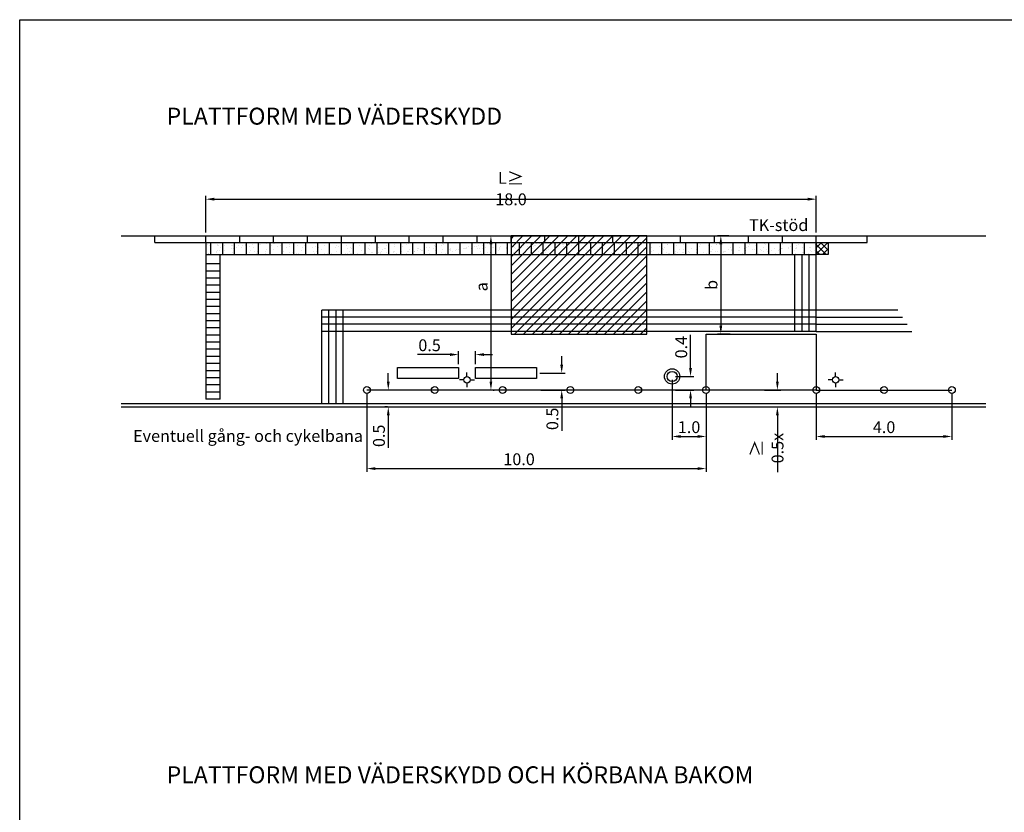
# Model space of a CAD drawing. Units: metres. Extents: x 42646.6 to 42728.6, y 29339.6 to 29395.
# Drawn here: x 42646.6 to 42675.6, y 29371.6 to 29395 of the extents above; entities that cross this region are included whole.
import ezdxf

# ---------------------------------------------------------------- set-up
doc = ezdxf.new("R2010")
doc.units = ezdxf.units.M
doc.layers.get('Defpoints').update_dxf_attribs({"linetype": 'CONTINUOUS'})
doc.layers.add('C-------AA-', color=3, linetype='CONTINUOUS', plot=False)
for name, color, linetype in [('L------H----------A2', 252, 'CONTINUOUS'), ('L-31----ERN', 1, 'CONTINUOUS'), ('L-32BC--ERN', 4, 'CONTINUOUS'), ('L-32J---EBN', 12, 'CONTINUOUS'), ('L-63F---EBN', 1, 'CONTINUOUS'), ('T-------D-N', 4, 'CONTINUOUS'), ('T-------T-----------25', 1, 'CONTINUOUS'), ('T-------T-N---------RB', 1, 'CONTINUOUS'), ('T-31YD--EZN', 110, 'CONTINUOUS'), ('T-32EB--ERN', 1, 'CONTINUOUS'), ('T-32QB--EBN', 3, 'CONTINUOUS')]:
    doc.layers.add(name, color=color, linetype=linetype)
doc.styles.add('ISO', font='iso.shx', dxfattribs={"oblique": 12})
doc.styles.add('ISOCP', font='isocp.shx')
doc.dimstyles.new('ÅF_Planritning', dxfattribs={"dimtxt": 0.8, "dimasz": 0.8, "dimexe": 0, "dimexo": 0, "dimgap": 0.2, "dimtad": 1, "dimzin": 0, "dimdsep": 46, "dimtxsty": 'ISO', "dimcen": 0.2, "dimclrd": 256, "dimclre": 256, "dimclrt": 256, "dimadec": 3, "dimazin": 0, "dimtfac": 1, "dimtofl": 0, "dimtmove": 0, "dimatfit": 3, "dimfxl": 1, "dimtolj": 1, "dimtzin": 0, "dimlwd": -1, "dimlwe": -1, "dimarcsym": 0})

# ---------------------------------------------------------------- blocks, each defined once
blk = doc.blocks.new('*D9')
at = {"layer": 'Defpoints', "color": 0, "linetype": 'ByBlock', "transparency": 16777216}
for p in [(42670.046, 29384.042), (42674.046, 29384.042), (42674.046, 29382.671)]:
    blk.add_point(p, dxfattribs=at)
at = {"layer": 'T-------D-N', "linetype": 'ByBlock', "transparency": 16777216}
for p, q in [((42670.046, 29383.942), (42670.046, 29382.571)), ((42674.046, 29383.942), (42674.046, 29382.571)), ((42670.296, 29382.671), (42673.796, 29382.671))]:
    blk.add_line(p, q, dxfattribs=at)
for points in [[(42670.296, 29382.713), (42670.296, 29382.629), (42670.046, 29382.671)], [(42673.796, 29382.713), (42673.796, 29382.629), (42674.046, 29382.671)]]:
    blk.add_solid(points, dxfattribs=at)
at = {"layer": 'T-------D-N', "linetype": 'ByBlock', "transparency": 16777216, "insert": (42672.046, 29382.946), "char_height": 0.35, "attachment_point": 5, "style": 'ISOCP'}
blk.add_mtext('\\A1;4.0', dxfattribs=at)
blk = doc.blocks.new('*D10')
at = {"layer": 'Defpoints', "color": 0, "linetype": 'ByBlock', "transparency": 16777216}
for p in [(42665.796, 29384.442), (42666.796, 29384.042), (42666.796, 29382.671)]:
    blk.add_point(p, dxfattribs=at)
at = {"layer": 'T-------D-N', "linetype": 'ByBlock', "transparency": 16777216}
for p, q in [((42665.796, 29384.342), (42665.796, 29382.571)), ((42666.796, 29383.942), (42666.796, 29382.571)), ((42666.046, 29382.671), (42666.546, 29382.671))]:
    blk.add_line(p, q, dxfattribs=at)
for points in [[(42666.046, 29382.713), (42666.046, 29382.629), (42665.796, 29382.671)], [(42666.546, 29382.713), (42666.546, 29382.629), (42666.796, 29382.671)]]:
    blk.add_solid(points, dxfattribs=at)
at = {"layer": 'T-------D-N', "linetype": 'ByBlock', "transparency": 16777216, "insert": (42666.296, 29382.946), "char_height": 0.35, "attachment_point": 5, "style": 'ISOCP'}
blk.add_mtext('\\A1;1.0', dxfattribs=at)
blk = doc.blocks.new('*D11')
at = {"layer": 'Defpoints', "color": 0, "linetype": 'ByBlock', "transparency": 16777216}
for p in [(42656.796, 29384.042), (42666.796, 29384.042), (42666.796, 29381.724)]:
    blk.add_point(p, dxfattribs=at)
at = {"layer": 'T-------D-N', "linetype": 'ByBlock', "transparency": 16777216}
for p, q in [((42656.796, 29383.942), (42656.796, 29381.624)), ((42666.796, 29383.942), (42666.796, 29381.624)), ((42657.046, 29381.724), (42666.546, 29381.724))]:
    blk.add_line(p, q, dxfattribs=at)
for points in [[(42657.046, 29381.766), (42657.046, 29381.682), (42656.796, 29381.724)], [(42666.546, 29381.766), (42666.546, 29381.682), (42666.796, 29381.724)]]:
    blk.add_solid(points, dxfattribs=at)
at = {"layer": 'T-------D-N', "linetype": 'ByBlock', "transparency": 16777216, "insert": (42661.283, 29381.999), "char_height": 0.35, "attachment_point": 5, "style": 'ISOCP'}
blk.add_mtext('\\A1;10.0', dxfattribs=at)
blk = doc.blocks.new('*D12')
at = {"layer": 'Defpoints', "color": 0, "linetype": 'ByBlock', "transparency": 16777216}
for p in [(42661.796, 29384.542), (42661.823, 29384.042), (42662.54, 29384.042)]:
    blk.add_point(p, dxfattribs=at)
at = {"layer": 'T-------D-N', "linetype": 'ByBlock', "transparency": 16777216}
for p, q in [((42662.54, 29384.792), (42662.54, 29385.042)), ((42661.896, 29384.542), (42662.64, 29384.542)), ((42661.923, 29384.042), (42662.64, 29384.042)), ((42662.54, 29383.792), (42662.54, 29382.838))]:
    blk.add_line(p, q, dxfattribs=at)
for points in [[(42662.498, 29384.792), (42662.582, 29384.792), (42662.54, 29384.542)], [(42662.498, 29383.792), (42662.582, 29383.792), (42662.54, 29384.042)]]:
    blk.add_solid(points, dxfattribs=at)
at = {"layer": 'T-------D-N', "linetype": 'ByBlock', "transparency": 16777216, "insert": (42662.265, 29383.19), "char_height": 0.35, "attachment_point": 5, "rotation": 90, "style": 'ISOCP'}
blk.add_mtext('\\A1;0.5', dxfattribs=at)
blk = doc.blocks.new('*D13')
at = {"layer": 'Defpoints', "color": 0, "linetype": 'ByBlock', "transparency": 16777216}
for p in [(42665.796, 29384.442), (42665.796, 29384.042), (42666.339, 29384.042)]:
    blk.add_point(p, dxfattribs=at)
at = {"layer": 'T-------D-N', "linetype": 'ByBlock', "transparency": 16777216}
for p, q in [((42666.339, 29384.692), (42666.339, 29385.668)), ((42665.896, 29384.442), (42666.439, 29384.442)), ((42665.896, 29384.042), (42666.439, 29384.042)), ((42666.339, 29383.792), (42666.339, 29383.542))]:
    blk.add_line(p, q, dxfattribs=at)
for points in [[(42666.297, 29384.692), (42666.381, 29384.692), (42666.339, 29384.442)], [(42666.297, 29383.792), (42666.381, 29383.792), (42666.339, 29384.042)]]:
    blk.add_solid(points, dxfattribs=at)
at = {"layer": 'T-------D-N', "linetype": 'ByBlock', "transparency": 16777216, "insert": (42666.064, 29385.305), "char_height": 0.35, "attachment_point": 5, "rotation": 90, "style": 'ISOCP'}
blk.add_mtext('\\A1;0.4', dxfattribs=at)
blk = doc.blocks.new('*D14')
at = {"layer": 'Defpoints', "color": 0, "linetype": 'ByBlock', "transparency": 16777216}
for p in [(42657.426, 29384.042), (42657.795, 29384.042), (42657.502, 29383.542)]:
    blk.add_point(p, dxfattribs=at)
at = {"layer": 'T-------D-N', "linetype": 'ByBlock', "transparency": 16777216}
for p, q in [((42657.426, 29384.292), (42657.426, 29384.542)), ((42657.695, 29384.042), (42657.326, 29384.042)), ((42657.402, 29383.542), (42657.326, 29383.542)), ((42657.426, 29383.292), (42657.426, 29382.338))]:
    blk.add_line(p, q, dxfattribs=at)
for points in [[(42657.384, 29384.292), (42657.468, 29384.292), (42657.426, 29384.042)], [(42657.384, 29383.292), (42657.468, 29383.292), (42657.426, 29383.542)]]:
    blk.add_solid(points, dxfattribs=at)
at = {"layer": 'T-------D-N', "linetype": 'ByBlock', "transparency": 16777216, "insert": (42657.151, 29382.69), "char_height": 0.35, "attachment_point": 5, "rotation": 90, "style": 'ISOCP'}
blk.add_mtext('\\A1;0.5', dxfattribs=at)
blk = doc.blocks.new('*D16')
at = {"layer": 'Defpoints', "color": 0, "linetype": 'ByBlock', "transparency": 16777216}
for p in [(42667.567, 29388.592), (42667.232, 29385.692), (42667.61, 29385.692)]:
    blk.add_point(p, dxfattribs=at)
at = {"layer": 'T-------D-N', "linetype": 'ByBlock', "transparency": 16777216}
for p, q in [((42667.467, 29388.592), (42667.132, 29388.592)), ((42667.232, 29388.342), (42667.232, 29385.942)), ((42667.51, 29385.692), (42667.132, 29385.692))]:
    blk.add_line(p, q, dxfattribs=at)
for points in [[(42667.19, 29388.342), (42667.274, 29388.342), (42667.232, 29388.592)], [(42667.19, 29385.942), (42667.274, 29385.942), (42667.232, 29385.692)]]:
    blk.add_solid(points, dxfattribs=at)
at = {"layer": 'T-------D-N', "linetype": 'ByBlock', "transparency": 16777216, "insert": (42666.957, 29387.142), "char_height": 0.35, "attachment_point": 5, "rotation": 90, "style": 'ISOCP'}
blk.add_mtext('\\A1;b', dxfattribs=at)
blk = doc.blocks.new('*D17')
at = {"layer": 'Defpoints', "color": 0, "linetype": 'ByBlock', "transparency": 16777216}
for p in [(42660.046, 29388.592), (42660.418, 29384.042), (42660.453, 29384.042)]:
    blk.add_point(p, dxfattribs=at)
at = {"layer": 'T-------D-N', "linetype": 'ByBlock', "transparency": 16777216}
for p, q in [((42660.146, 29388.592), (42660.553, 29388.592)), ((42660.453, 29388.342), (42660.453, 29384.292)), ((42660.518, 29384.042), (42660.553, 29384.042))]:
    blk.add_line(p, q, dxfattribs=at)
for points in [[(42660.411, 29388.342), (42660.494, 29388.342), (42660.453, 29388.592)], [(42660.411, 29384.292), (42660.494, 29384.292), (42660.453, 29384.042)]]:
    blk.add_solid(points, dxfattribs=at)
at = {"layer": 'T-------D-N', "linetype": 'ByBlock', "transparency": 16777216, "insert": (42660.178, 29387.088), "char_height": 0.35, "attachment_point": 5, "rotation": 90, "style": 'ISOCP'}
blk.add_mtext('\\A1;a', dxfattribs=at)
blk = doc.blocks.new('*D18')
at = {"layer": 'Defpoints', "color": 0, "linetype": 'ByBlock', "transparency": 16777216}
for p in [(42668.421, 29384.042), (42668.418, 29383.542), (42668.9, 29383.542)]:
    blk.add_point(p, dxfattribs=at)
at = {"layer": 'T-------D-N', "linetype": 'ByBlock', "transparency": 16777216}
for p, q in [((42668.9, 29384.292), (42668.9, 29384.542)), ((42668.521, 29384.042), (42669, 29384.042)), ((42668.518, 29383.542), (42669, 29383.542)), ((42668.9, 29383.292), (42668.9, 29381.614))]:
    blk.add_line(p, q, dxfattribs=at)
for points in [[(42668.858, 29384.292), (42668.942, 29384.292), (42668.9, 29384.042)], [(42668.858, 29383.292), (42668.942, 29383.292), (42668.9, 29383.542)]]:
    blk.add_solid(points, dxfattribs=at)
at = {"layer": 'T-------D-N', "linetype": 'ByBlock', "transparency": 16777216, "insert": (42668.588, 29382.328), "char_height": 0.35, "attachment_point": 5, "rotation": 90, "style": 'ISOCP'}
blk.add_mtext('\\A1;{\\fTimes New Roman|b0|i0|c0|p18;\\H1.08333x;≥ \\Fisocp|c0;\\H0.92308x;0.5x}', dxfattribs=at)
blk = doc.blocks.new('*D19')
at = {"layer": 'Defpoints', "color": 0, "linetype": 'ByBlock', "transparency": 16777216}
for p in [(42659.996, 29385.087), (42659.496, 29384.702), (42659.996, 29384.702)]:
    blk.add_point(p, dxfattribs=at)
at = {"layer": 'T-------D-N', "linetype": 'ByBlock', "transparency": 16777216}
for p, q in [((42659.246, 29385.087), (42658.291, 29385.087)), ((42659.496, 29384.802), (42659.496, 29385.187)), ((42659.996, 29384.802), (42659.996, 29385.187)), ((42660.246, 29385.087), (42660.496, 29385.087))]:
    blk.add_line(p, q, dxfattribs=at)
for points in [[(42659.246, 29385.129), (42659.246, 29385.045), (42659.496, 29385.087)], [(42660.246, 29385.129), (42660.246, 29385.045), (42659.996, 29385.087)]]:
    blk.add_solid(points, dxfattribs=at)
at = {"layer": 'T-------D-N', "linetype": 'ByBlock', "transparency": 16777216, "insert": (42658.644, 29385.362), "char_height": 0.35, "attachment_point": 5, "style": 'ISOCP'}
blk.add_mtext('\\A1;0.5', dxfattribs=at)
blk = doc.blocks.new('*D15')
at = {"layer": 'Defpoints', "color": 0, "linetype": 'ByBlock', "transparency": 16777216}
for p in [(42670.046, 29389.672), (42652.046, 29388.592), (42670.046, 29388.592)]:
    blk.add_point(p, dxfattribs=at)
at = {"layer": 'T-------D-N', "linetype": 'ByBlock', "transparency": 16777216}
for p, q in [((42652.046, 29388.692), (42652.046, 29389.772)), ((42652.296, 29389.672), (42669.796, 29389.672)), ((42670.046, 29388.692), (42670.046, 29389.772))]:
    blk.add_line(p, q, dxfattribs=at)
for points in [[(42652.296, 29389.714), (42652.296, 29389.63), (42652.046, 29389.672)], [(42669.796, 29389.714), (42669.796, 29389.63), (42670.046, 29389.672)]]:
    blk.add_solid(points, dxfattribs=at)
at = {"layer": 'T-------D-N', "linetype": 'ByBlock', "transparency": 16777216, "insert": (42661.046, 29389.984), "char_height": 0.35, "attachment_point": 5, "style": 'ISOCP'}
blk.add_mtext('\\A1;L{\\fTimes New Roman|b0|i0|c0|p18;\\H1.08333x;≥ }18.0', dxfattribs=at)

msp = doc.modelspace()

# ---------------------------------------------------------------- linework, layer by layer
at = {"layer": 'C-------AA-', "flags": 128}
msp.add_lwpolyline([(42646.558, 29339.596), (42646.558, 29394.967), (42724.569, 29394.967), (42724.569, 29339.596)], close=True, dxfattribs=at)
at = {"layer": 'L------H----------A2', "linetype": 'Continuous'}
for p, q in [((42661.046, 29388.592), (42661.046, 29385.692)), ((42661.046, 29388.505), (42661.133, 29388.592)), ((42661.046, 29388.24), (42661.398, 29388.592)), ((42661.046, 29387.975), (42661.663, 29388.592)), ((42661.046, 29387.71), (42661.928, 29388.592)), ((42661.046, 29387.445), (42662.193, 29388.592)), ((42661.046, 29387.18), (42662.459, 29388.592)), ((42661.046, 29386.914), (42662.724, 29388.592)), ((42661.046, 29386.649), (42662.989, 29388.592)), ((42661.046, 29386.384), (42663.254, 29388.592)), ((42661.046, 29386.119), (42663.519, 29388.592)), ((42661.046, 29385.854), (42663.784, 29388.592)), ((42661.15, 29385.692), (42664.05, 29388.592)), ((42661.415, 29385.692), (42664.315, 29388.592)), ((42661.68, 29385.692), (42664.58, 29388.592)), ((42661.945, 29385.692), (42664.845, 29388.592)), ((42662.21, 29385.692), (42665.046, 29388.528)), ((42665.046, 29385.692), (42665.046, 29388.592)), ((42652.108, 29388.332), (42652.108, 29388.332)), ((42652.158, 29388.319), (42652.158, 29388.319)), ((42652.176, 29388.283), (42652.176, 29388.283)), ((42652.182, 29388.349), (42652.182, 29388.349)), ((42652.369, 29388.121), (42652.369, 29388.121)), ((42652.379, 29388.291), (42652.379, 29388.291)), ((42652.398, 29388.347), (42652.398, 29388.347)), ((42652.404, 29388.153), (42652.404, 29388.153)), ((42652.416, 29388.293), (42652.416, 29388.293)), ((42652.46, 29388.152), (42652.46, 29388.152)), ((42652.479, 29388.25), (42652.479, 29388.25)), ((42652.533, 29388.169), (42652.533, 29388.169)), ((42652.593, 29388.301), (42652.593, 29388.301)), ((42652.609, 29388.15), (42652.609, 29388.15)), ((42652.795, 29388.31), (42652.795, 29388.31)), ((42652.796, 29388.227), (42652.796, 29388.227)), ((42652.833, 29388.311), (42652.833, 29388.311)), ((42652.854, 29388.205), (42652.854, 29388.205)), ((42652.964, 29388.249), (42652.964, 29388.249)), ((42653.009, 29388.319), (42653.009, 29388.319)), ((42653.012, 29388.312), (42653.012, 29388.312)), ((42653.097, 29388.249), (42653.097, 29388.249)), ((42653.141, 29388.303), (42653.141, 29388.303)), ((42653.212, 29388.328), (42653.212, 29388.328)), ((42653.214, 29388.32), (42653.214, 29388.32)), ((42653.249, 29388.329), (42653.249, 29388.329)), ((42653.337, 29388.277), (42653.337, 29388.277)), ((42653.371, 29388.148), (42653.371, 29388.148)), ((42653.426, 29388.337), (42653.426, 29388.337)), ((42653.446, 29388.245), (42653.446, 29388.245)), ((42653.477, 29388.378), (42653.477, 29388.378)), ((42653.492, 29388.123), (42653.492, 29388.123)), ((42653.565, 29388.14), (42653.565, 29388.14)), ((42653.582, 29388.332), (42653.582, 29388.332)), ((42653.628, 29388.346), (42653.628, 29388.346)), ((42653.666, 29388.348), (42653.666, 29388.348)), ((42653.793, 29388.134), (42653.793, 29388.134)), ((42653.825, 29388.376), (42653.825, 29388.376)), ((42653.829, 29388.198), (42653.829, 29388.198)), ((42653.843, 29388.355), (42653.843, 29388.355)), ((42653.931, 29388.245), (42653.931, 29388.245)), ((42653.979, 29388.307), (42653.979, 29388.307)), ((42654.036, 29388.178), (42654.036, 29388.178)), ((42654.045, 29388.364), (42654.045, 29388.364)), ((42654.082, 29388.366), (42654.082, 29388.366)), ((42654.173, 29388.274), (42654.173, 29388.274)), ((42654.246, 29388.291), (42654.246, 29388.291)), ((42654.259, 29388.373), (42654.259, 29388.373)), ((42654.277, 29388.207), (42654.277, 29388.207)), ((42654.338, 29388.143), (42654.338, 29388.143)), ((42654.413, 29388.241), (42654.413, 29388.241)), ((42654.462, 29388.382), (42654.462, 29388.382)), ((42654.499, 29388.384), (42654.499, 29388.384)), ((42654.51, 29388.349), (42654.51, 29388.349)), ((42654.521, 29388.262), (42654.521, 29388.262)), ((42654.676, 29388.392), (42654.676, 29388.392)), ((42654.764, 29388.306), (42654.764, 29388.306)), ((42654.861, 29388.169), (42654.861, 29388.169)), ((42654.898, 29388.24), (42654.898, 29388.24)), ((42654.946, 29388.302), (42654.946, 29388.302)), ((42655.005, 29388.334), (42655.005, 29388.334)), ((42655.205, 29388.245), (42655.205, 29388.245)), ((42655.216, 29388.137), (42655.216, 29388.137)), ((42655.249, 29388.389), (42655.249, 29388.389)), ((42655.278, 29388.262), (42655.278, 29388.262)), ((42655.305, 29388.138), (42655.305, 29388.138)), ((42655.38, 29388.236), (42655.38, 29388.236)), ((42655.46, 29388.192), (42655.46, 29388.192)), ((42655.542, 29388.32), (42655.542, 29388.32)), ((42655.703, 29388.236), (42655.703, 29388.236)), ((42655.865, 29388.235), (42655.865, 29388.235)), ((42655.893, 29388.14), (42655.893, 29388.14)), ((42655.913, 29388.297), (42655.913, 29388.297)), ((42655.944, 29388.264), (42655.944, 29388.264)), ((42656.188, 29388.319), (42656.188, 29388.319)), ((42656.237, 29388.216), (42656.237, 29388.216)), ((42656.272, 29388.133), (42656.272, 29388.133)), ((42656.311, 29388.233), (42656.311, 29388.233)), ((42656.347, 29388.231), (42656.347, 29388.231)), ((42656.399, 29388.121), (42656.399, 29388.121)), ((42656.431, 29388.363), (42656.431, 29388.363)), ((42656.574, 29388.291), (42656.574, 29388.291)), ((42656.642, 29388.165), (42656.642, 29388.165)), ((42656.672, 29388.391), (42656.672, 29388.391)), ((42656.832, 29388.23), (42656.832, 29388.23)), ((42656.88, 29388.293), (42656.88, 29388.293)), ((42656.883, 29388.194), (42656.883, 29388.194)), ((42656.918, 29388.367), (42656.918, 29388.367)), ((42656.955, 29388.39), (42656.955, 29388.39)), ((42656.991, 29388.384), (42656.991, 29388.384)), ((42657.127, 29388.249), (42657.127, 29388.249)), ((42657.239, 29388.129), (42657.239, 29388.129)), ((42657.27, 29388.187), (42657.27, 29388.187)), ((42657.314, 29388.226), (42657.314, 29388.226)), ((42657.343, 29388.204), (42657.343, 29388.204)), ((42657.37, 29388.293), (42657.37, 29388.293)), ((42657.439, 29388.389), (42657.439, 29388.389)), ((42657.569, 29388.116), (42657.569, 29388.116)), ((42657.606, 29388.262), (42657.606, 29388.262)), ((42657.606, 29388.118), (42657.606, 29388.118)), ((42657.611, 29388.321), (42657.611, 29388.321)), ((42657.783, 29388.125), (42657.783, 29388.125)), ((42657.799, 29388.225), (42657.799, 29388.225)), ((42657.822, 29388.124), (42657.822, 29388.124)), ((42657.847, 29388.288), (42657.847, 29388.288)), ((42657.855, 29388.376), (42657.855, 29388.376)), ((42657.922, 29388.385), (42657.922, 29388.385)), ((42657.95, 29388.338), (42657.95, 29388.338)), ((42657.985, 29388.134), (42657.985, 29388.134)), ((42658.023, 29388.136), (42658.023, 29388.136)), ((42658.024, 29388.355), (42658.024, 29388.355)), ((42658.066, 29388.179), (42658.066, 29388.179)), ((42658.2, 29388.143), (42658.2, 29388.143)), ((42658.206, 29388.124), (42658.206, 29388.124)), ((42658.281, 29388.221), (42658.281, 29388.221)), ((42658.302, 29388.158), (42658.302, 29388.158)), ((42658.309, 29388.223), (42658.309, 29388.223)), ((42658.375, 29388.175), (42658.375, 29388.175)), ((42658.402, 29388.152), (42658.402, 29388.152)), ((42658.406, 29388.384), (42658.406, 29388.384)), ((42658.439, 29388.154), (42658.439, 29388.154)), ((42658.55, 29388.251), (42658.55, 29388.251)), ((42658.616, 29388.162), (42658.616, 29388.162)), ((42658.639, 29388.233), (42658.639, 29388.233)), ((42658.766, 29388.22), (42658.766, 29388.22)), ((42658.794, 29388.306), (42658.794, 29388.306)), ((42658.814, 29388.283), (42658.814, 29388.283)), ((42658.818, 29388.17), (42658.818, 29388.17)), ((42658.856, 29388.172), (42658.856, 29388.172)), ((42658.889, 29388.38), (42658.889, 29388.38)), ((42658.983, 29388.309), (42658.983, 29388.309)), ((42659.033, 29388.18), (42659.033, 29388.18)), ((42659.037, 29388.35), (42659.037, 29388.35)), ((42659.056, 29388.326), (42659.056, 29388.326)), ((42659.173, 29388.119), (42659.173, 29388.119)), ((42659.235, 29388.189), (42659.235, 29388.189)), ((42659.248, 29388.217), (42659.248, 29388.217)), ((42659.248, 29388.152), (42659.248, 29388.152)), ((42659.272, 29388.19), (42659.272, 29388.19)), ((42659.278, 29388.379), (42659.278, 29388.379)), ((42659.32, 29388.384), (42659.32, 29388.384)), ((42659.334, 29388.13), (42659.334, 29388.13)), ((42659.373, 29388.38), (42659.373, 29388.38)), ((42659.407, 29388.146), (42659.407, 29388.146)), ((42659.449, 29388.198), (42659.449, 29388.198)), ((42659.489, 29388.181), (42659.489, 29388.181)), ((42659.652, 29388.207), (42659.652, 29388.207)), ((42659.671, 29388.204), (42659.671, 29388.204)), ((42659.689, 29388.208), (42659.689, 29388.208)), ((42659.733, 29388.236), (42659.733, 29388.236)), ((42659.733, 29388.216), (42659.733, 29388.216)), ((42659.781, 29388.278), (42659.781, 29388.278)), ((42659.856, 29388.376), (42659.856, 29388.376)), ((42659.866, 29388.216), (42659.866, 29388.216)), ((42659.976, 29388.28), (42659.976, 29388.28)), ((42660.015, 29388.28), (42660.015, 29388.28)), ((42660.068, 29388.225), (42660.068, 29388.225)), ((42660.088, 29388.297), (42660.088, 29388.297)), ((42660.106, 29388.227), (42660.106, 29388.227)), ((42660.215, 29388.212), (42660.215, 29388.212)), ((42660.217, 29388.308), (42660.217, 29388.308)), ((42660.283, 29388.234), (42660.283, 29388.234)), ((42660.34, 29388.375), (42660.34, 29388.375)), ((42660.352, 29388.355), (42660.352, 29388.355)), ((42660.439, 29388.117), (42660.439, 29388.117)), ((42660.461, 29388.363), (42660.461, 29388.363)), ((42660.485, 29388.243), (42660.485, 29388.243)), ((42660.522, 29388.245), (42660.522, 29388.245)), ((42660.672, 29388.166), (42660.672, 29388.166)), ((42660.699, 29388.253), (42660.699, 29388.253)), ((42660.7, 29388.211), (42660.7, 29388.211)), ((42660.703, 29388.175), (42660.703, 29388.175)), ((42660.748, 29388.273), (42660.748, 29388.273)), ((42660.823, 29388.371), (42660.823, 29388.371)), ((42660.901, 29388.261), (42660.901, 29388.261)), ((42660.915, 29388.21), (42660.915, 29388.21)), ((42660.939, 29388.263), (42660.939, 29388.263)), ((42661.047, 29388.251), (42661.047, 29388.251)), ((42661.116, 29388.271), (42661.116, 29388.271)), ((42661.12, 29388.268), (42661.12, 29388.268)), ((42661.156, 29388.238), (42661.156, 29388.238)), ((42661.182, 29388.207), (42661.182, 29388.207)), ((42661.307, 29388.37), (42661.307, 29388.37)), ((42661.318, 29388.28), (42661.318, 29388.28)), ((42661.356, 29388.281), (42661.356, 29388.281)), ((42661.384, 29388.326), (42661.384, 29388.326)), ((42661.4, 29388.293), (42661.4, 29388.293)), ((42661.532, 29388.289), (42661.532, 29388.289)), ((42661.643, 29388.337), (42661.643, 29388.337)), ((42661.667, 29388.206), (42661.667, 29388.206)), ((42661.715, 29388.268), (42661.715, 29388.268)), ((42661.735, 29388.298), (42661.735, 29388.298)), ((42661.735, 29388.146), (42661.735, 29388.146)), ((42661.772, 29388.299), (42661.772, 29388.299)), ((42661.79, 29388.366), (42661.79, 29388.366)), ((42661.854, 29388.139), (42661.854, 29388.139)), ((42661.884, 29388.366), (42661.884, 29388.366)), ((42661.949, 29388.307), (42661.949, 29388.307)), ((42662.079, 29388.223), (42662.079, 29388.223)), ((42662.095, 29388.168), (42662.095, 29388.168)), ((42662.149, 29388.202), (42662.149, 29388.202)), ((42662.151, 29388.316), (42662.151, 29388.316)), ((42662.153, 29388.239), (42662.153, 29388.239)), ((42662.189, 29388.318), (42662.189, 29388.318)), ((42662.274, 29388.365), (42662.274, 29388.365)), ((42662.339, 29388.223), (42662.339, 29388.223)), ((42662.366, 29388.325), (42662.366, 29388.325)), ((42662.416, 29388.297), (42662.416, 29388.297)), ((42662.475, 29385.692), (42665.046, 29388.263)), ((42662.568, 29388.334), (42662.568, 29388.334)), ((42662.582, 29388.267), (42662.582, 29388.267)), ((42662.605, 29388.336), (42662.605, 29388.336)), ((42662.634, 29388.201), (42662.634, 29388.201)), ((42662.682, 29388.264), (42662.682, 29388.264)), ((42662.757, 29388.361), (42662.757, 29388.361)), ((42662.76, 29388.373), (42662.76, 29388.373)), ((42662.767, 29388.117), (42662.767, 29388.117)), ((42662.782, 29388.344), (42662.782, 29388.344)), ((42662.823, 29388.295), (42662.823, 29388.295)), ((42662.834, 29388.39), (42662.834, 29388.39)), ((42662.984, 29388.352), (42662.984, 29388.352)), ((42663.022, 29388.354), (42663.022, 29388.354)), ((42663.067, 29388.35), (42663.067, 29388.35)), ((42663.112, 29388.194), (42663.112, 29388.194)), ((42663.116, 29388.197), (42663.116, 29388.197)), ((42663.185, 29388.21), (42663.185, 29388.21)), ((42663.199, 29388.362), (42663.199, 29388.362)), ((42663.241, 29388.36), (42663.241, 29388.36)), ((42663.278, 29388.153), (42663.278, 29388.153)), ((42663.401, 29388.371), (42663.401, 29388.371)), ((42663.439, 29388.372), (42663.439, 29388.372)), ((42663.448, 29388.268), (42663.448, 29388.268)), ((42663.521, 29388.197), (42663.521, 29388.197)), ((42663.601, 29388.196), (42663.601, 29388.196)), ((42663.615, 29388.38), (42663.615, 29388.38)), ((42663.649, 29388.259), (42663.649, 29388.259)), ((42663.724, 29388.356), (42663.724, 29388.356)), ((42663.762, 29388.225), (42663.762, 29388.225)), ((42663.793, 29388.345), (42663.793, 29388.345)), ((42663.818, 29388.389), (42663.818, 29388.389)), ((42663.855, 29388.39), (42663.855, 29388.39)), ((42663.866, 29388.361), (42663.866, 29388.361)), ((42664.006, 29388.28), (42664.006, 29388.28)), ((42664.083, 29388.192), (42664.083, 29388.192)), ((42664.144, 29388.165), (42664.144, 29388.165)), ((42664.208, 29388.355), (42664.208, 29388.355)), ((42664.217, 29388.181), (42664.217, 29388.181)), ((42664.249, 29388.324), (42664.249, 29388.324)), ((42664.46, 29388.127), (42664.46, 29388.127)), ((42664.481, 29388.239), (42664.481, 29388.239)), ((42664.49, 29388.353), (42664.49, 29388.353)), ((42664.568, 29388.192), (42664.568, 29388.192)), ((42664.616, 29388.254), (42664.616, 29388.254)), ((42664.691, 29388.352), (42664.691, 29388.352)), ((42664.701, 29388.155), (42664.701, 29388.155)), ((42664.825, 29388.316), (42664.825, 29388.316)), ((42664.898, 29388.332), (42664.898, 29388.332)), ((42664.945, 29388.21), (42664.945, 29388.21)), ((42665.05, 29388.188), (42665.05, 29388.188)), ((42665.162, 29388.39), (42665.162, 29388.39)), ((42665.175, 29388.351), (42665.175, 29388.351)), ((42665.176, 29388.136), (42665.176, 29388.136)), ((42665.188, 29388.254), (42665.188, 29388.254)), ((42665.249, 29388.152), (42665.249, 29388.152)), ((42665.429, 29388.282), (42665.429, 29388.282)), ((42665.513, 29388.21), (42665.513, 29388.21)), ((42665.535, 29388.187), (42665.535, 29388.187)), ((42665.583, 29388.249), (42665.583, 29388.249)), ((42665.658, 29388.347), (42665.658, 29388.347)), ((42665.673, 29388.337), (42665.673, 29388.337)), ((42665.857, 29388.287), (42665.857, 29388.287)), ((42665.885, 29388.14), (42665.885, 29388.14)), ((42665.916, 29388.381), (42665.916, 29388.381)), ((42665.93, 29388.303), (42665.93, 29388.303)), ((42666.017, 29388.183), (42666.017, 29388.183)), ((42666.127, 29388.184), (42666.127, 29388.184)), ((42666.142, 29388.346), (42666.142, 29388.346)), ((42666.194, 29388.361), (42666.194, 29388.361)), ((42666.282, 29388.123), (42666.282, 29388.123)), ((42666.368, 29388.212), (42666.368, 29388.212)), ((42666.502, 29388.182), (42666.502, 29388.182)), ((42666.545, 29388.181), (42666.545, 29388.181)), ((42666.55, 29388.244), (42666.55, 29388.244)), ((42666.613, 29388.267), (42666.613, 29388.267)), ((42666.625, 29388.342), (42666.625, 29388.342)), ((42666.855, 29388.311), (42666.855, 29388.311)), ((42666.889, 29388.258), (42666.889, 29388.258)), ((42666.925, 29388.122), (42666.925, 29388.122)), ((42666.962, 29388.274), (42666.962, 29388.274)), ((42666.962, 29388.124), (42666.962, 29388.124)), ((42666.984, 29388.178), (42666.984, 29388.178)), ((42667.096, 29388.34), (42667.096, 29388.34)), ((42667.109, 29388.341), (42667.109, 29388.341)), ((42667.139, 29388.132), (42667.139, 29388.132)), ((42667.226, 29388.332), (42667.226, 29388.332)), ((42667.307, 29388.142), (42667.307, 29388.142)), ((42667.341, 29388.14), (42667.341, 29388.14)), ((42667.379, 29388.142), (42667.379, 29388.142)), ((42667.469, 29388.177), (42667.469, 29388.177)), ((42667.517, 29388.24), (42667.517, 29388.24)), ((42667.552, 29388.197), (42667.552, 29388.197)), ((42667.556, 29388.15), (42667.556, 29388.15)), ((42667.577, 29388.152), (42667.577, 29388.152)), ((42667.592, 29388.337), (42667.592, 29388.337)), ((42667.758, 29388.159), (42667.758, 29388.159)), ((42667.794, 29388.241), (42667.794, 29388.241)), ((42667.795, 29388.16), (42667.795, 29388.16)), ((42667.921, 29388.229), (42667.921, 29388.229)), ((42667.951, 29388.173), (42667.951, 29388.173)), ((42667.972, 29388.168), (42667.972, 29388.168)), ((42667.995, 29388.245), (42667.995, 29388.245)), ((42668.035, 29388.269), (42668.035, 29388.269)), ((42668.076, 29388.336), (42668.076, 29388.336)), ((42668.175, 29388.177), (42668.175, 29388.177)), ((42668.212, 29388.179), (42668.212, 29388.179)), ((42668.258, 29388.303), (42668.258, 29388.303)), ((42668.28, 29388.324), (42668.28, 29388.324)), ((42668.389, 29388.186), (42668.389, 29388.186)), ((42668.436, 29388.172), (42668.436, 29388.172)), ((42668.484, 29388.235), (42668.484, 29388.235)), ((42668.491, 29388.127), (42668.491, 29388.127)), ((42668.522, 29388.368), (42668.522, 29388.368)), ((42668.559, 29388.332), (42668.559, 29388.332)), ((42668.591, 29388.195), (42668.591, 29388.195)), ((42668.602, 29388.38), (42668.602, 29388.38)), ((42668.61, 29388.123), (42668.61, 29388.123)), ((42668.629, 29388.197), (42668.629, 29388.197)), ((42668.734, 29388.171), (42668.734, 29388.171)), ((42668.805, 29388.204), (42668.805, 29388.204)), ((42668.918, 29388.168), (42668.918, 29388.168)), ((42668.954, 29388.2), (42668.954, 29388.2)), ((42668.974, 29388.199), (42668.974, 29388.199)), ((42669.008, 29388.213), (42669.008, 29388.213)), ((42669.027, 29388.216), (42669.027, 29388.216)), ((42669.043, 29388.331), (42669.043, 29388.331)), ((42669.045, 29388.215), (42669.045, 29388.215)), ((42669.219, 29388.254), (42669.219, 29388.254)), ((42669.222, 29388.223), (42669.222, 29388.223)), ((42669.291, 29388.274), (42669.291, 29388.274)), ((42669.403, 29388.167), (42669.403, 29388.167)), ((42669.424, 29388.231), (42669.424, 29388.231)), ((42669.451, 29388.23), (42669.451, 29388.23)), ((42669.462, 29388.298), (42669.462, 29388.298)), ((42669.462, 29388.233), (42669.462, 29388.233)), ((42669.526, 29388.328), (42669.526, 29388.328)), ((42669.635, 29388.351), (42669.635, 29388.351)), ((42669.639, 29388.241), (42669.639, 29388.241)), ((42669.702, 29388.327), (42669.702, 29388.327)), ((42669.708, 29388.367), (42669.708, 29388.367)), ((42669.841, 29388.25), (42669.841, 29388.25)), ((42669.878, 29388.251), (42669.878, 29388.251)), ((42669.885, 29388.164), (42669.885, 29388.164)), ((42669.913, 29388.129), (42669.913, 29388.129)), ((42669.947, 29388.382), (42669.947, 29388.382)), ((42669.986, 29388.171), (42669.986, 29388.171)), ((42670.01, 29388.327), (42670.01, 29388.327)), ((42652.115, 29388.076), (42652.115, 29388.076)), ((42652.126, 29388.077), (42652.126, 29388.077)), ((42652.357, 29388.09), (42652.357, 29388.09)), ((42652.839, 29388.086), (42652.839, 29388.086)), ((42653.148, 29388.047), (42653.148, 29388.047)), ((42653.308, 29388.051), (42653.308, 29388.051)), ((42653.324, 29388.085), (42653.324, 29388.085)), ((42653.548, 29388.079), (42653.548, 29388.079)), ((42653.806, 29388.081), (42653.806, 29388.081)), ((42654.291, 29388.081), (42654.291, 29388.081)), ((42654.524, 29388.094), (42654.524, 29388.094)), ((42654.597, 29388.111), (42654.597, 29388.111)), ((42654.732, 29388.064), (42654.732, 29388.064)), ((42654.773, 29388.077), (42654.773, 29388.077)), ((42654.975, 29388.108), (42654.975, 29388.108)), ((42655.258, 29388.076), (42655.258, 29388.076)), ((42655.556, 29388.065), (42655.556, 29388.065)), ((42655.63, 29388.082), (42655.63, 29388.082)), ((42655.74, 29388.072), (42655.74, 29388.072)), ((42655.902, 29388.043), (42655.902, 29388.043)), ((42655.94, 29388.045), (42655.94, 29388.045)), ((42656.116, 29388.052), (42656.116, 29388.052)), ((42656.155, 29388.066), (42656.155, 29388.066)), ((42656.225, 29388.071), (42656.225, 29388.071)), ((42656.319, 29388.061), (42656.319, 29388.061)), ((42656.356, 29388.063), (42656.356, 29388.063)), ((42656.533, 29388.071), (42656.533, 29388.071)), ((42656.662, 29388.053), (42656.662, 29388.053)), ((42656.707, 29388.067), (42656.707, 29388.067)), ((42656.735, 29388.08), (42656.735, 29388.08)), ((42656.773, 29388.081), (42656.773, 29388.081)), ((42656.925, 29388.111), (42656.925, 29388.111)), ((42656.95, 29388.089), (42656.95, 29388.089)), ((42657.152, 29388.098), (42657.152, 29388.098)), ((42657.189, 29388.099), (42657.189, 29388.099)), ((42657.192, 29388.066), (42657.192, 29388.066)), ((42657.338, 29388.051), (42657.338, 29388.051)), ((42657.366, 29388.107), (42657.366, 29388.107)), ((42657.581, 29388.095), (42657.581, 29388.095)), ((42657.674, 29388.062), (42657.674, 29388.062)), ((42657.958, 29388.082), (42657.958, 29388.082)), ((42658.159, 29388.061), (42658.159, 29388.061)), ((42658.641, 29388.057), (42658.641, 29388.057)), ((42658.761, 29388.053), (42658.761, 29388.053)), ((42658.99, 29388.053), (42658.99, 29388.053)), ((42659.005, 29388.108), (42659.005, 29388.108)), ((42659.126, 29388.056), (42659.126, 29388.056)), ((42659.608, 29388.053), (42659.608, 29388.053)), ((42660.093, 29388.052), (42660.093, 29388.052)), ((42660.14, 29388.114), (42660.14, 29388.114)), ((42660.187, 29388.082), (42660.187, 29388.082)), ((42660.366, 29388.101), (42660.366, 29388.101)), ((42660.428, 29388.111), (42660.428, 29388.111)), ((42660.575, 29388.048), (42660.575, 29388.048)), ((42661.059, 29388.047), (42661.059, 29388.047)), ((42661.107, 29388.109), (42661.107, 29388.109)), ((42661.398, 29388.072), (42661.398, 29388.072)), ((42661.472, 29388.088), (42661.472, 29388.088)), ((42661.542, 29388.043), (42661.542, 29388.043)), ((42661.611, 29388.096), (42661.611, 29388.096)), ((42662.074, 29388.105), (42662.074, 29388.105)), ((42662.431, 29388.043), (42662.431, 29388.043)), ((42662.504, 29388.059), (42662.504, 29388.059)), ((42662.741, 29385.692), (42665.046, 29387.998)), ((42662.793, 29388.069), (42662.793, 29388.069)), ((42663.034, 29388.098), (42663.034, 29388.098)), ((42663.041, 29388.1), (42663.041, 29388.1)), ((42663.8, 29388.088), (42663.8, 29388.088)), ((42664.008, 29388.095), (42664.008, 29388.095)), ((42664.217, 29388.083), (42664.217, 29388.083)), ((42664.832, 29388.059), (42664.832, 29388.059)), ((42664.975, 29388.09), (42664.975, 29388.09)), ((42665.258, 29388.05), (42665.258, 29388.05)), ((42665.296, 29388.051), (42665.296, 29388.051)), ((42665.399, 29388.056), (42665.399, 29388.056)), ((42665.473, 29388.059), (42665.473, 29388.059)), ((42665.64, 29388.085), (42665.64, 29388.085)), ((42665.675, 29388.068), (42665.675, 29388.068)), ((42665.712, 29388.069), (42665.712, 29388.069)), ((42665.889, 29388.077), (42665.889, 29388.077)), ((42665.942, 29388.085), (42665.942, 29388.085)), ((42666.092, 29388.086), (42666.092, 29388.086)), ((42666.129, 29388.088), (42666.129, 29388.088)), ((42666.208, 29388.107), (42666.208, 29388.107)), ((42666.306, 29388.095), (42666.306, 29388.095)), ((42666.508, 29388.104), (42666.508, 29388.104)), ((42666.546, 29388.106), (42666.546, 29388.106)), ((42666.722, 29388.113), (42666.722, 29388.113)), ((42666.824, 29388.07), (42666.824, 29388.07)), ((42666.909, 29388.08), (42666.909, 29388.08)), ((42667.066, 29388.114), (42667.066, 29388.114)), ((42667.241, 29388.078), (42667.241, 29388.078)), ((42667.314, 29388.094), (42667.314, 29388.094)), ((42667.876, 29388.076), (42667.876, 29388.076)), ((42668.006, 29388.043), (42668.006, 29388.043)), ((42668.246, 29388.072), (42668.246, 29388.072)), ((42668.273, 29388.049), (42668.273, 29388.049)), ((42668.346, 29388.065), (42668.346, 29388.065)), ((42668.843, 29388.071), (42668.843, 29388.071)), ((42669.43, 29388.057), (42669.43, 29388.057)), ((42669.642, 29388.094), (42669.642, 29388.094)), ((42669.673, 29388.101), (42669.673, 29388.101)), ((42669.81, 29388.066), (42669.81, 29388.066)), ((42663.006, 29385.692), (42665.046, 29387.732)), ((42663.271, 29385.692), (42665.046, 29387.467)), ((42663.536, 29385.692), (42665.046, 29387.202)), ((42663.801, 29385.692), (42665.046, 29386.937)), ((42664.066, 29385.692), (42665.046, 29386.672)), ((42664.332, 29385.692), (42665.046, 29386.407)), ((42664.597, 29385.692), (42665.046, 29386.142)), ((42664.862, 29385.692), (42665.046, 29385.876)), ((42661.046, 29385.692), (42665.046, 29385.692))]:
    msp.add_line(p, q, dxfattribs=at)
at = {"layer": 'L-31----ERN'}
msp.add_line((42665.046, 29388.592), (42661.046, 29388.592), dxfattribs=at)
at = {"layer": 'L-32BC--ERN'}
for p, q in [((42670.046, 29385.772), (42670.046, 29388.392)), ((42669.416, 29385.772), (42669.416, 29388.042)), ((42669.626, 29385.772), (42669.626, 29388.042)), ((42669.836, 29385.772), (42669.836, 29388.042)), ((42669.416, 29386.402), (42655.466, 29386.402)), ((42670.046, 29386.402), (42669.416, 29386.402)), ((42672.453, 29386.402), (42670.046, 29386.402)), ((42669.416, 29386.192), (42655.466, 29386.192)), ((42670.046, 29386.192), (42669.416, 29386.192)), ((42670.046, 29386.192), (42672.59, 29386.192)), ((42669.416, 29385.982), (42655.466, 29385.982)), ((42670.046, 29385.982), (42669.416, 29385.982)), ((42670.046, 29385.982), (42672.727, 29385.982)), ((42669.416, 29385.772), (42655.466, 29385.772)), ((42670.046, 29385.772), (42669.416, 29385.772)), ((42670.046, 29385.772), (42672.864, 29385.772))]:
    msp.add_line(p, q, dxfattribs=at)
at = {"layer": 'L-32BC--ERN', "flags": 128}
for points in [[(42655.466, 29383.642), (42655.466, 29386.402)], [(42655.676, 29383.642), (42655.676, 29386.402)], [(42655.886, 29383.642), (42655.886, 29386.402)], [(42656.096, 29383.642), (42656.096, 29386.402)]]:
    msp.add_lwpolyline(points, dxfattribs=at)
at = {"layer": 'L-32J---EBN', "linetype": 'Continuous'}
for p, q in [((42666.796, 29384.042), (42666.796, 29385.692)), ((42666.796, 29385.692), (42670.046, 29385.692)), ((42670.046, 29385.692), (42670.046, 29384.042)), ((42670.046, 29384.042), (42666.796, 29384.042))]:
    msp.add_line(p, q, dxfattribs=at)
at = {"layer": 'L-32J---EBN'}
for p, q in [((42657.696, 29384.382), (42657.696, 29384.702)), ((42657.696, 29384.702), (42659.496, 29384.702)), ((42659.496, 29384.702), (42659.496, 29384.382)), ((42659.996, 29384.382), (42659.996, 29384.702)), ((42659.996, 29384.702), (42661.796, 29384.702)), ((42661.796, 29384.702), (42661.796, 29384.382)), ((42659.496, 29384.382), (42657.696, 29384.382)), ((42661.796, 29384.382), (42659.996, 29384.382))]:
    msp.add_line(p, q, dxfattribs=at)
for radius in [0.225, 0.15]:
    msp.add_circle((42665.796, 29384.442), radius, dxfattribs=at)
at = {"layer": 'L-63F---EBN'}
for p, q in [((42659.652, 29384.342), (42659.527, 29384.342)), ((42659.746, 29384.436), (42659.746, 29384.561)), ((42659.84, 29384.342), (42659.965, 29384.342)), ((42670.525, 29384.342), (42670.4, 29384.342)), ((42670.618, 29384.436), (42670.618, 29384.561)), ((42670.712, 29384.342), (42670.837, 29384.342)), ((42659.746, 29384.249), (42659.746, 29384.124)), ((42670.618, 29384.249), (42670.618, 29384.124))]:
    msp.add_line(p, q, dxfattribs=at)
for centre in [(42659.746, 29384.342), (42670.618, 29384.342)]:
    msp.add_ellipse(centre, major_axis=(0.0663, 0.0663), ratio=1, start_param=5.497787, end_param=11.780972, dxfattribs=at)
at = {"layer": 'T-31YD--EZN'}
for p, q in [((42652.046, 29388.392), (42652.046, 29383.772)), ((42652.046, 29388.392), (42652.046, 29388.042)), ((42652.196, 29388.042), (42652.196, 29388.392)), ((42652.546, 29388.042), (42652.546, 29388.392)), ((42652.896, 29388.042), (42652.896, 29388.392)), ((42653.246, 29388.042), (42653.246, 29388.392)), ((42653.596, 29388.042), (42653.596, 29388.392)), ((42653.946, 29388.042), (42653.946, 29388.392)), ((42654.296, 29388.042), (42654.296, 29388.392)), ((42654.646, 29388.042), (42654.646, 29388.392)), ((42654.996, 29388.042), (42654.996, 29388.392)), ((42655.346, 29388.042), (42655.346, 29388.392)), ((42655.696, 29388.042), (42655.696, 29388.392)), ((42656.046, 29388.042), (42656.046, 29388.392)), ((42656.396, 29388.042), (42656.396, 29388.392)), ((42656.746, 29388.042), (42656.746, 29388.392)), ((42657.096, 29388.042), (42657.096, 29388.392)), ((42657.446, 29388.042), (42657.446, 29388.392)), ((42657.796, 29388.042), (42657.796, 29388.392)), ((42658.146, 29388.042), (42658.146, 29388.392)), ((42658.496, 29388.042), (42658.496, 29388.392)), ((42658.846, 29388.042), (42658.846, 29388.392)), ((42659.196, 29388.042), (42659.196, 29388.392)), ((42659.546, 29388.042), (42659.546, 29388.392)), ((42659.896, 29388.042), (42659.896, 29388.392)), ((42660.246, 29388.042), (42660.246, 29388.392)), ((42660.596, 29388.042), (42660.596, 29388.392)), ((42660.946, 29388.042), (42660.946, 29388.392)), ((42661.296, 29388.042), (42661.296, 29388.392)), ((42661.646, 29388.042), (42661.646, 29388.392)), ((42661.996, 29388.042), (42661.996, 29388.392)), ((42662.346, 29388.042), (42662.346, 29388.392)), ((42662.696, 29388.042), (42662.696, 29388.392)), ((42663.046, 29388.042), (42663.046, 29388.392)), ((42663.396, 29388.042), (42663.396, 29388.392)), ((42663.746, 29388.042), (42663.746, 29388.392)), ((42664.096, 29388.042), (42664.096, 29388.392)), ((42664.446, 29388.042), (42664.446, 29388.392)), ((42664.796, 29388.042), (42664.796, 29388.392)), ((42665.146, 29388.042), (42665.146, 29388.392)), ((42665.496, 29388.042), (42665.496, 29388.392)), ((42665.846, 29388.042), (42665.846, 29388.392)), ((42666.196, 29388.042), (42666.196, 29388.392)), ((42666.546, 29388.042), (42666.546, 29388.392)), ((42666.896, 29388.042), (42666.896, 29388.392)), ((42667.246, 29388.042), (42667.246, 29388.392)), ((42667.596, 29388.042), (42667.596, 29388.392)), ((42667.946, 29388.042), (42667.946, 29388.392)), ((42668.296, 29388.042), (42668.296, 29388.392)), ((42668.646, 29388.042), (42668.646, 29388.392)), ((42668.996, 29388.042), (42668.996, 29388.392)), ((42669.346, 29388.042), (42669.346, 29388.392)), ((42669.696, 29388.042), (42669.696, 29388.392)), ((42652.046, 29388.042), (42670.046, 29388.042)), ((42652.466, 29383.772), (42652.466, 29388.042)), ((42652.466, 29387.762), (42652.046, 29387.762)), ((42652.466, 29387.552), (42652.046, 29387.552)), ((42652.466, 29387.342), (42652.046, 29387.342)), ((42652.466, 29387.132), (42652.046, 29387.132)), ((42652.466, 29386.922), (42652.046, 29386.922)), ((42652.466, 29386.712), (42652.046, 29386.712)), ((42652.466, 29386.502), (42652.046, 29386.502)), ((42652.466, 29386.292), (42652.046, 29386.292)), ((42652.466, 29386.082), (42652.046, 29386.082)), ((42652.466, 29385.872), (42652.046, 29385.872)), ((42652.466, 29385.662), (42652.046, 29385.662)), ((42652.466, 29385.452), (42652.046, 29385.452)), ((42652.466, 29385.242), (42652.046, 29385.242)), ((42652.466, 29385.032), (42652.046, 29385.032)), ((42652.466, 29384.822), (42652.046, 29384.822)), ((42652.466, 29384.612), (42652.046, 29384.612)), ((42652.466, 29384.402), (42652.046, 29384.402)), ((42652.466, 29384.192), (42652.046, 29384.192)), ((42652.466, 29383.982), (42652.046, 29383.982)), ((42652.466, 29383.772), (42652.046, 29383.772))]:
    msp.add_line(p, q, dxfattribs=at)
at = {"layer": 'T-31YD--EZN', "color": 4}
for p, q in [((42670.046, 29388.392), (42670.396, 29388.392)), ((42670.046, 29388.042), (42670.046, 29388.392)), ((42670.046, 29388.235), (42670.203, 29388.392)), ((42670.046, 29388.048), (42670.39, 29388.392)), ((42670.046, 29388.392), (42670.046, 29388.042)), ((42670.336, 29388.042), (42670.046, 29388.333)), ((42670.149, 29388.042), (42670.046, 29388.145)), ((42670.396, 29388.17), (42670.173, 29388.392)), ((42670.227, 29388.042), (42670.396, 29388.211)), ((42670.396, 29388.357), (42670.36, 29388.392)), ((42670.396, 29388.392), (42670.396, 29388.042)), ((42670.396, 29388.042), (42670.046, 29388.042))]:
    msp.add_line(p, q, dxfattribs=at)
at = {"layer": 'T-32EB--ERN'}
for p, q in [((42649.546, 29388.592), (42654.546, 29388.592)), ((42650.546, 29388.392), (42650.546, 29388.592)), ((42652.046, 29388.392), (42652.046, 29388.592)), ((42653.046, 29388.392), (42653.046, 29388.592)), ((42654.046, 29388.392), (42654.046, 29388.592)), ((42654.546, 29388.592), (42675.046, 29388.592)), ((42655.046, 29388.392), (42655.046, 29388.592)), ((42656.046, 29388.392), (42656.046, 29388.592)), ((42657.046, 29388.392), (42657.046, 29388.592)), ((42658.046, 29388.392), (42658.046, 29388.592)), ((42659.046, 29388.392), (42659.046, 29388.592)), ((42660.046, 29388.392), (42660.046, 29388.592)), ((42661.046, 29388.392), (42661.046, 29388.592)), ((42662.046, 29388.392), (42662.046, 29388.592)), ((42663.046, 29388.392), (42663.046, 29388.592)), ((42664.046, 29388.392), (42664.046, 29388.592)), ((42665.046, 29388.392), (42665.046, 29388.592)), ((42666.046, 29388.392), (42666.046, 29388.592)), ((42667.046, 29388.392), (42667.046, 29388.592)), ((42668.046, 29388.392), (42668.046, 29388.592)), ((42669.046, 29388.392), (42669.046, 29388.592)), ((42670.046, 29388.392), (42670.046, 29388.592)), ((42671.546, 29388.392), (42671.546, 29388.592)), ((42671.546, 29388.392), (42671.546, 29388.592)), ((42650.546, 29388.392), (42671.546, 29388.392)), ((42649.546, 29383.642), (42675.046, 29383.642)), ((42649.546, 29383.542), (42675.046, 29383.542))]:
    msp.add_line(p, q, dxfattribs=at)
at = {"layer": 'T-32QB--EBN'}
for p, q in [((42666.796, 29384.042), (42656.796, 29384.042)), ((42670.046, 29384.042), (42672.046, 29384.042)), ((42672.046, 29384.042), (42674.046, 29384.042))]:
    msp.add_line(p, q, dxfattribs=at)
for centre in [(42656.796, 29384.042), (42658.796, 29384.042), (42660.796, 29384.042), (42662.796, 29384.042), (42664.796, 29384.042), (42666.796, 29384.042), (42670.046, 29384.042), (42672.046, 29384.042), (42674.046, 29384.042)]:
    msp.add_circle(centre, 0.1, dxfattribs=at)

# ---------------------------------------------------------------- texts
at = {"layer": 'T-------T-----------25', "style": 'ISOCP'}
for s, p in [('TK-stöd', (42668.063, 29388.732)), ('Eventuell gång- och cykelbana', (42649.901, 29382.512))]:
    msp.add_text(s, height=0.35, dxfattribs=at).set_placement(p)
at = {"layer": 'T-------T-N---------RB', "style": 'ISOCP'}
for s, p in [('PLATTFORM MED VÄDERSKYDD', (42650.889, 29391.871)), ('PLATTFORM MED VÄDERSKYDD OCH KÖRBANA BAKOM', (42650.889, 29372.44))]:
    msp.add_text(s, height=0.5, dxfattribs=at).set_placement(p)

# ---------------------------------------------------------------- dimensions: what is measured, and where the dimension line sits
at = {"layer": 'T-------D-N', "color": 40, "linetype": 'ByBlock', "true_color": 0xf8d731}
dim = msp.add_linear_dim(base=(42670.046, 29389.672), p1=(42652.046, 29388.592), p2=(42670.046, 29388.592), text='L{\\fTimes New Roman|b0|i0|c0|p18;\\H1.08333x;≥ }18.0', dimstyle='ÅF_Planritning', override={"dimtxt": 0.35, "dimasz": 0.25, "dimexe": 0.1, "dimexo": 0.1, "dimgap": 0.1, "dimdec": 1, "dimtxsty": 'ISOCP', "dimdle": 0.1}, dxfattribs=at)
dim.commit()
dim.dimension.update_dxf_attribs({"geometry": '*D15', "text_midpoint": (42661.046, 29389.672), "dimtype": 160})
for base, p1, p2, text, picture, middle in [((42660.453, 29384.042), (42660.046, 29388.592), (42660.418, 29384.042), 'a', '*D17', (42660.453, 29387.088)), ((42667.232, 29385.692), (42667.567, 29388.592), (42667.61, 29385.692), 'b', '*D16', (42667.232, 29387.142)), ((42668.9, 29383.542), (42668.421, 29384.042), (42668.418, 29383.542), '{\\fTimes New Roman|b0|i0|c0|p18;\\H1.08333x;≥ \\Fisocp|c0;\\H0.92308x;0.5x}', '*D18', (42668.9, 29382.328))]:
    dim = msp.add_linear_dim(base=base, p1=p1, p2=p2, angle=90, text=text, dimstyle='ÅF_Planritning', override={"dimtxt": 0.35, "dimasz": 0.25, "dimexe": 0.1, "dimexo": 0.1, "dimgap": 0.1, "dimdec": 1, "dimtxsty": 'ISOCP', "dimdle": 0.1}, dxfattribs=at)
    dim.commit()
    dim.dimension.update_dxf_attribs({"geometry": picture, "text_midpoint": middle, "dimtype": 160})
for base, p1, p2, picture, middle in [((42659.996, 29385.087), (42659.496, 29384.702), (42659.996, 29384.702), '*D19', (42658.644, 29385.087)), ((42666.796, 29382.671), (42665.796, 29384.442), (42666.796, 29384.042), '*D10', (42666.296, 29382.671)), ((42666.796, 29381.724), (42656.796, 29384.042), (42666.796, 29384.042), '*D11', (42661.283, 29381.724)), ((42674.046, 29382.671), (42670.046, 29384.042), (42674.046, 29384.042), '*D9', (42672.046, 29382.671))]:
    dim = msp.add_linear_dim(base=base, p1=p1, p2=p2, dimstyle='ÅF_Planritning', override={"dimtxt": 0.35, "dimasz": 0.25, "dimexe": 0.1, "dimexo": 0.1, "dimgap": 0.1, "dimdec": 1, "dimtxsty": 'ISOCP', "dimdle": 0.1}, dxfattribs=at)
    dim.commit()
    dim.dimension.update_dxf_attribs({"geometry": picture, "text_midpoint": middle, "dimtype": 160})
for base, p1, p2, picture, middle in [((42666.339, 29384.042), (42665.796, 29384.442), (42665.796, 29384.042), '*D13', (42666.339, 29385.305)), ((42662.54, 29384.042), (42661.796, 29384.542), (42661.823, 29384.042), '*D12', (42662.54, 29383.19)), ((42657.426, 29384.042), (42657.502, 29383.542), (42657.795, 29384.042), '*D14', (42657.426, 29382.69))]:
    dim = msp.add_linear_dim(base=base, p1=p1, p2=p2, angle=90, dimstyle='ÅF_Planritning', override={"dimtxt": 0.35, "dimasz": 0.25, "dimexe": 0.1, "dimexo": 0.1, "dimgap": 0.1, "dimdec": 1, "dimtxsty": 'ISOCP', "dimdle": 0.1}, dxfattribs=at)
    dim.commit()
    dim.dimension.update_dxf_attribs({"geometry": picture, "text_midpoint": middle, "dimtype": 160})

doc.saveas('drawing.dxf')
